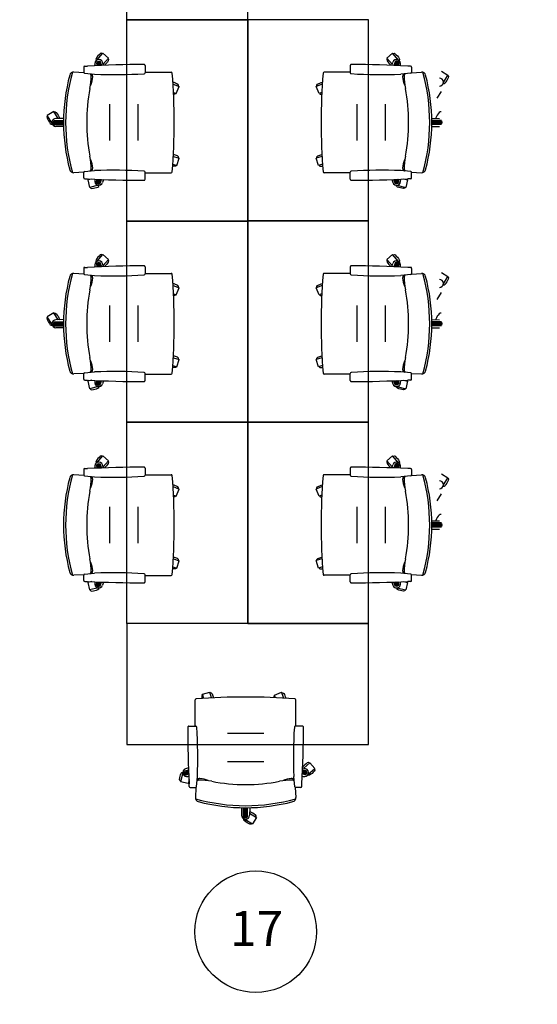
# Model space of a CAD drawing. Units: millimetres. Extents: x 2 to 174, y 4 to 40.
# Drawn here: x 78 to 81, y 14 to 19 of the extents above; entities that cross this region are included whole.
import ezdxf

# ---------------------------------------------------------------- set-up
doc = ezdxf.new("R2010")
doc.units = ezdxf.units.MM
doc.layers.add('COLUMNAS_AMF', color=1, linetype='Continuous')
doc.styles.get("Standard").update_dxf_attribs({"font": 'arial.ttf'})

# ---------------------------------------------------------------- blocks, each defined once
blk = doc.blocks.new('columnashgf')
at = {"layer": 'COLUMNAS_AMF'}
h = blk.add_hatch(color=256, dxfattribs=at)
h.dxf.hatch_style = 1
h.paths.add_polyline_path([(98.5107, -118.4074), (98.9107, -118.4074), (98.9107, -119.0074), (98.5107, -119.0074)], flags=17)
h.paths.add_polyline_path([(92.3107, -118.4074), (92.7107, -118.4074), (92.7107, -119.0074), (92.3107, -119.0074)], flags=17)
h.paths.add_polyline_path([(185.9393, -113.5074), (186.3393, -113.5074), (186.3393, -114.1074), (185.9393, -114.1074)])
h.paths.add_polyline_path([(174.9393, -113.5074), (175.3393, -113.5074), (175.3393, -114.1074), (174.9393, -114.1074)])
h.paths.add_polyline_path([(163.9393, -113.5074), (164.3393, -113.5074), (164.3393, -114.1074), (163.9393, -114.1074)])
h.paths.add_polyline_path([(152.9393, -112.9074), (153.3393, -112.9074), (153.3393, -113.5074), (152.9393, -113.5074)])
h.paths.add_polyline_path([(141.9393, -112.9074), (142.3393, -112.9074), (142.3393, -113.5074), (141.9393, -113.5074)])
h.paths.add_polyline_path([(130.9393, -112.9074), (131.3393, -112.9074), (131.3393, -113.5074), (130.9393, -113.5074)])
h.paths.add_polyline_path([(125.5146, -118.4074), (125.9146, -118.4074), (125.9146, -119.0074), (125.5146, -119.0074)])
h.paths.add_polyline_path([(186.0146, -118.4074), (186.4146, -118.4074), (186.4146, -119.0074), (186.0146, -119.0074)])
h.paths.add_polyline_path([(180.5146, -118.4074), (180.9146, -118.4074), (180.9146, -119.0074), (180.5146, -119.0074)])
h.paths.add_polyline_path([(175.0146, -118.4074), (175.4146, -118.4074), (175.4146, -119.0074), (175.0146, -119.0074)])
h.paths.add_polyline_path([(169.5146, -118.4074), (169.9146, -118.4074), (169.9146, -119.0074), (169.5146, -119.0074)])
h.paths.add_polyline_path([(164.0146, -128.4074), (164.4146, -128.4074), (164.4146, -129.0074), (164.0146, -129.0074)])
h.paths.add_polyline_path([(164.0146, -118.4074), (164.4146, -118.4074), (164.4146, -119.0074), (164.0146, -119.0074)])
h.paths.add_polyline_path([(158.5146, -128.4074), (158.9146, -128.4074), (158.9146, -129.0074), (158.5146, -129.0074)])
h.paths.add_polyline_path([(158.5146, -118.4074), (158.9146, -118.4074), (158.9146, -119.0074), (158.5146, -119.0074)])
h.paths.add_polyline_path([(153.0146, -128.4074), (153.4146, -128.4074), (153.4146, -129.0074), (153.0146, -129.0074)])
h.paths.add_polyline_path([(153.0146, -118.4074), (153.4146, -118.4074), (153.4146, -119.0074), (153.0146, -119.0074)])
h.paths.add_polyline_path([(147.5146, -128.4074), (147.9146, -128.4074), (147.9146, -129.0074), (147.5146, -129.0074)])
h.paths.add_polyline_path([(147.5146, -118.4074), (147.9146, -118.4074), (147.9146, -119.0074), (147.5146, -119.0074)])
h.paths.add_polyline_path([(142.0146, -128.4074), (142.4146, -128.4074), (142.4146, -129.0074), (142.0146, -129.0074)])
h.paths.add_polyline_path([(142.0146, -118.4074), (142.4146, -118.4074), (142.4146, -119.0074), (142.0146, -119.0074)])
h.paths.add_polyline_path([(136.5146, -128.4074), (136.9146, -128.4074), (136.9146, -129.0074), (136.5146, -129.0074)])
h.paths.add_polyline_path([(131.0146, -128.4074), (131.4146, -128.4074), (131.4146, -129.0074), (131.0146, -129.0074)])
h.paths.add_polyline_path([(119.9393, -112.9074), (120.3393, -112.9074), (120.3393, -113.5074), (119.9393, -113.5074)])
h.paths.add_polyline_path([(186.0146, -133.9074), (186.4146, -133.9074), (186.4146, -134.5074), (186.0146, -134.5074)])
h.paths.add_polyline_path([(175.0146, -133.9074), (175.4146, -133.9074), (175.4146, -134.5074), (175.0146, -134.5074)])
h.paths.add_polyline_path([(164.0146, -133.9074), (164.4146, -133.9074), (164.4146, -134.5074), (164.0146, -134.5074)])
h.paths.add_polyline_path([(153.0146, -133.9074), (153.4146, -133.9074), (153.4146, -134.5074), (153.0146, -134.5074)])
h.paths.add_polyline_path([(142.0146, -133.9074), (142.4146, -133.9074), (142.4146, -134.5074), (142.0146, -134.5074)])
h.paths.add_polyline_path([(131.0146, -133.9074), (131.4146, -133.9074), (131.4146, -134.5074), (131.0146, -134.5074)])
h.paths.add_polyline_path([(120.0146, -133.9074), (120.4146, -133.9074), (120.4146, -134.5074), (120.0146, -134.5074)])
h.paths.add_polyline_path([(125.5146, -128.4074), (125.9146, -128.4074), (125.9146, -129.0074), (125.5146, -129.0074)])
h.paths.add_polyline_path([(120.0146, -128.4074), (120.4146, -128.4074), (120.4146, -129.0074), (120.0146, -129.0074)])
h.paths.add_polyline_path([(114.5146, -128.4074), (114.9146, -128.4074), (114.9146, -129.0074), (114.5146, -129.0074)])
h.paths.add_polyline_path([(114.5146, -118.4074), (114.9146, -118.4074), (114.9146, -119.0074), (114.5146, -119.0074)])
h.paths.add_polyline_path([(109.0146, -133.9074), (109.4146, -133.9074), (109.4146, -134.5074), (109.0146, -134.5074)])
h.paths.add_polyline_path([(109.0146, -128.4074), (109.4146, -128.4074), (109.4146, -129.0074), (109.0146, -129.0074)])
h.paths.add_polyline_path([(103.5146, -128.4074), (103.9146, -128.4074), (103.9146, -129.0074), (103.5146, -129.0074)])
h.paths.add_polyline_path([(108.9393, -112.9074), (109.3393, -112.9074), (109.3393, -113.5074), (108.9393, -113.5074)])
h.paths.add_polyline_path([(98.5107, -112.9074), (98.9107, -112.9074), (98.9107, -113.5074), (98.5107, -113.5074)])
h.paths.add_polyline_path([(109.0146, -118.4074), (109.4146, -118.4074), (109.4146, -119.0074), (109.0146, -119.0074)])
h.paths.add_polyline_path([(103.5146, -118.4074), (103.9146, -118.4074), (103.9146, -119.0074), (103.5146, -119.0074)], flags=17)
h.paths.add_polyline_path([(98.5107, -133.9074), (98.9107, -133.9074), (98.9107, -134.5074), (98.5107, -134.5074)])
h.paths.add_polyline_path([(98.5107, -128.4074), (98.9107, -128.4074), (98.9107, -129.0074), (98.5107, -129.0074)])
h.paths.add_polyline_path([(48.7507, -134.4524), (48.7507, -134.4124), (48.7107, -134.4124), (48.7107, -134.4524)])
h.paths.add_polyline_path([(48.7107, -134.4524), (48.7107, -134.4124), (48.7507, -134.4124), (48.7507, -134.4524)])
h.paths.add_polyline_path([(48.3107, -134.4524), (48.3107, -134.4124), (48.2707, -134.4124), (48.2707, -134.4524)])
h.paths.add_polyline_path([(97.8107, -133.9074), (98.2107, -133.9074), (98.2107, -134.5074), (97.8107, -134.5074)])
h.paths.add_polyline_path([(86.8107, -133.9074), (87.2107, -133.9074), (87.2107, -134.5074), (86.8107, -134.5074)])
h.paths.add_polyline_path([(75.8107, -133.9074), (76.2107, -133.9074), (76.2107, -134.5074), (75.8107, -134.5074)])
h.paths.add_polyline_path([(64.8107, -133.9074), (65.2107, -133.9074), (65.2107, -134.5074), (64.8107, -134.5074)])
h.paths.add_polyline_path([(59.3107, -133.9074), (59.7107, -133.9074), (59.7107, -134.5074), (59.3107, -134.5074)])
h.paths.add_polyline_path([(53.8107, -133.9074), (54.2107, -133.9074), (54.2107, -134.5074), (53.8107, -134.5074)])
h.paths.add_polyline_path([(48.3107, -133.9074), (48.7107, -133.9074), (48.7107, -134.5074), (48.3107, -134.5074)])
h.paths.add_polyline_path([(42.8107, -133.9074), (43.2107, -133.9074), (43.2107, -134.5074), (42.8107, -134.5074)])
h.paths.add_polyline_path([(31.8107, -133.9074), (32.2107, -133.9074), (32.2107, -134.5074), (31.8107, -134.5074)])
h.paths.add_polyline_path([(97.8107, -128.4074), (98.2107, -128.4074), (98.2107, -129.0074), (97.8107, -129.0074)])
h.paths.add_polyline_path([(97.8107, -118.4074), (98.2107, -118.4074), (98.2107, -119.0074), (97.8107, -119.0074)], flags=17)
h.paths.add_polyline_path([(92.3107, -128.4074), (92.7107, -128.4074), (92.7107, -129.0074), (92.3107, -129.0074)])
h.paths.add_polyline_path([(86.8107, -128.4074), (87.2107, -128.4074), (87.2107, -129.0074), (86.8107, -129.0074)])
h.paths.add_polyline_path([(86.8107, -118.4074), (87.2107, -118.4074), (87.2107, -119.0074), (86.8107, -119.0074)], flags=17)
h.paths.add_polyline_path([(81.3107, -128.4074), (81.7107, -128.4074), (81.7107, -129.0074), (81.3107, -129.0074)])
h.paths.add_polyline_path([(81.3107, -118.4074), (81.7107, -118.4074), (81.7107, -119.0074), (81.3107, -119.0074)], flags=17)
h.paths.add_polyline_path([(75.8107, -128.4074), (76.2107, -128.4074), (76.2107, -129.0074), (75.8107, -129.0074)])
h.paths.add_polyline_path([(75.8107, -118.4074), (76.2107, -118.4074), (76.2107, -119.0074), (75.8107, -119.0074)], flags=17)
h.paths.add_polyline_path([(70.3107, -128.4074), (70.7107, -128.4074), (70.7107, -129.0074), (70.3107, -129.0074)])
h.paths.add_polyline_path([(70.3107, -118.4074), (70.7107, -118.4074), (70.7107, -119.0074), (70.3107, -119.0074)], flags=17)
h.paths.add_polyline_path([(64.8107, -128.4074), (65.2107, -128.4074), (65.2107, -129.0074), (64.8107, -129.0074)])
h.paths.add_polyline_path([(64.8107, -118.4074), (65.2107, -118.4074), (65.2107, -119.0074), (64.8107, -119.0074)], flags=17)
h.paths.add_polyline_path([(59.3107, -128.4074), (59.7107, -128.4074), (59.7107, -129.0074), (59.3107, -129.0074)])
h.paths.add_polyline_path([(59.3107, -118.4074), (59.7107, -118.4074), (59.7107, -119.0074), (59.3107, -119.0074)], flags=17)
h.paths.add_polyline_path([(53.8107, -128.4074), (54.2107, -128.4074), (54.2107, -129.0074), (53.8107, -129.0074)])
h.paths.add_polyline_path([(53.8107, -118.4074), (54.2107, -118.4074), (54.2107, -119.0074), (53.8107, -119.0074)], flags=17)
h.paths.add_polyline_path([(48.3107, -128.4074), (48.7107, -128.4074), (48.7107, -129.0074), (48.3107, -129.0074)])
h.paths.add_polyline_path([(48.3107, -118.4074), (48.7107, -118.4074), (48.7107, -119.0074), (48.3107, -119.0074)])
h.paths.add_polyline_path([(42.8107, -128.4074), (43.2107, -128.4074), (43.2107, -129.0074), (42.8107, -129.0074)])
h.paths.add_polyline_path([(42.8107, -118.4074), (43.2107, -118.4074), (43.2107, -119.0074), (42.8107, -119.0074)])
h.paths.add_polyline_path([(37.3107, -128.4074), (37.7107, -128.4074), (37.7107, -129.0074), (37.3107, -129.0074)])
h.paths.add_polyline_path([(37.3107, -118.4074), (37.7107, -118.4074), (37.7107, -119.0074), (37.3107, -119.0074)])
h.paths.add_polyline_path([(31.8107, -128.4074), (32.2107, -128.4074), (32.2107, -129.0074), (31.8107, -129.0074)])
h.paths.add_polyline_path([(26.3107, -128.4074), (26.7107, -128.4074), (26.7107, -129.0074), (26.3107, -129.0074)])
h.paths.add_polyline_path([(20.8107, -133.9074), (21.2107, -133.9074), (21.2107, -134.5074), (20.8107, -134.5074)])
h.paths.add_polyline_path([(20.8107, -128.4074), (21.2107, -128.4074), (21.2107, -129.0074), (20.8107, -129.0074)])
h.paths.add_polyline_path([(20.8107, -118.4074), (21.2107, -118.4074), (21.2107, -119.0074), (20.8107, -119.0074)])
h.paths.add_polyline_path([(97.8107, -112.9074), (98.2107, -112.9074), (98.2107, -113.5074), (97.8107, -113.5074)])
h.paths.add_polyline_path([(86.8107, -112.9074), (87.2107, -112.9074), (87.2107, -113.5074), (86.8107, -113.5074)])
h.paths.add_polyline_path([(75.8107, -112.9074), (76.2107, -112.9074), (76.2107, -113.5074), (75.8107, -113.5074)])
h.paths.add_polyline_path([(64.8107, -112.9074), (65.2107, -112.9074), (65.2107, -113.5074), (64.8107, -113.5074)])
h.paths.add_polyline_path([(53.8107, -112.9074), (54.2107, -112.9074), (54.2107, -113.5074), (53.8107, -113.5074)])
h.paths.add_polyline_path([(42.8107, -112.9074), (43.2107, -112.9074), (43.2107, -113.5074), (42.8107, -113.5074)])
h.paths.add_polyline_path([(31.8107, -112.9074), (32.2107, -112.9074), (32.2107, -113.5074), (31.8107, -113.5074)])
h.paths.add_polyline_path([(20.8107, -112.9074), (21.2107, -112.9074), (21.2107, -113.5074), (20.8107, -113.5074)])
edge = h.paths.add_edge_path()
edge.add_line((109.1606, -118.4074), (109.2646, -118.4074))
edge.add_line((48.7191, -128.8574), (48.7107, -128.8574))

msp = doc.modelspace()

# ---------------------------------------------------------------- linework, layer by layer
at = {"linetype": 'ByBlock'}
for p, q in [((78.84415, 19.17192), (78.87411, 19.2065)), ((78.90283, 19.18161), (78.87411, 19.2065)), ((78.87662, 19.15137), (78.90283, 19.18161)), ((80.28555, 19.18166), (80.31427, 19.20654)), ((80.31175, 19.15141), (80.28555, 19.18166)), ((80.34423, 19.17196), (80.31427, 19.20654)), ((78.77944, 19.1373), (78.77944, 19.11182)), ((78.78444, 19.1423), (78.79772, 19.1423)), ((78.83678, 19.14421), (78.83535, 19.14872)), ((78.84145, 19.1623), (78.84718, 19.14467)), ((78.84529, 19.16666), (78.85236, 19.14489)), ((78.84978, 19.16902), (78.85755, 19.14511)), ((78.8548, 19.16975), (78.86274, 19.14532)), ((78.86047, 19.16848), (78.86793, 19.14553)), ((78.87844, 19.14593), (78.87339, 19.16108)), ((79.08444, 19.1448), (79.08444, 19.10949)), ((80.10393, 19.14484), (80.10393, 19.10953)), ((80.30994, 19.14598), (80.31498, 19.16112)), ((80.3279, 19.16852), (80.32045, 19.14557)), ((80.33357, 19.16979), (80.32564, 19.14536)), ((80.33859, 19.16906), (80.33082, 19.14515)), ((80.34308, 19.1667), (80.33601, 19.14493)), ((80.34692, 19.16234), (80.3412, 19.14471)), ((80.3516, 19.14425), (80.35302, 19.14876)), ((80.40393, 19.14235), (80.39065, 19.14235)), ((80.40893, 19.13735), (80.40893, 19.11186)), ((78.78032, 19.10899), (78.73029, 19.112)), ((78.78393, 19.10684), (78.83374, 19.10171)), ((79.08444, 19.1123), (79.21482, 19.1123)), ((80.10393, 19.11235), (79.97355, 19.11235)), ((80.40445, 19.10688), (80.35463, 19.10176)), ((80.40806, 19.10903), (80.45808, 19.11204)), ((80.55702, 19.11669), (80.58956, 19.09706)), ((80.56593, 19.05788), (80.58956, 19.09706)), ((79.22363, 19.05294), (79.25351, 19.04031)), ((79.23872, 19.00531), (79.25351, 19.04031)), ((79.96475, 19.05298), (79.93487, 19.04035)), ((79.94966, 19.00535), (79.93487, 19.04035)), ((79.22592, 19.01072), (79.23872, 19.00531)), ((79.96246, 19.01076), (79.94966, 19.00535)), ((80.53636, 18.98242), (80.55702, 19.01669)), ((78.90944, 18.7723), (78.90944, 18.9523)), ((79.04944, 18.7723), (79.04944, 18.9523)), ((80.13893, 18.77235), (80.13893, 18.95235)), ((80.27893, 18.77235), (80.27893, 18.95235)), ((78.63135, 18.91665), (78.59881, 18.89702)), ((78.62244, 18.85784), (78.59881, 18.89702)), ((78.65202, 18.88238), (78.63135, 18.91665)), ((78.67966, 18.88259), (78.64179, 18.8823)), ((80.50871, 18.88263), (80.54658, 18.88235)), ((78.62694, 18.8623), (78.67944, 18.8623)), ((78.6278, 18.8673), (78.67945, 18.8673)), ((78.6278, 18.8573), (78.67945, 18.8573)), ((78.63076, 18.8723), (78.67949, 18.8723)), ((78.63076, 18.8523), (78.67949, 18.8523)), ((78.67966, 18.84202), (78.64179, 18.84231)), ((80.50871, 18.84206), (80.54658, 18.84235)), ((80.55762, 18.87235), (80.50888, 18.87235)), ((80.55762, 18.85235), (80.50888, 18.85235)), ((80.56058, 18.86735), (80.50892, 18.86735)), ((80.56058, 18.85735), (80.50892, 18.85735)), ((80.56143, 18.86235), (80.50893, 18.86235)), ((79.22489, 18.69355), (79.25346, 18.68518)), ((79.24278, 18.64871), (79.25346, 18.68518)), ((79.96349, 18.69359), (79.93492, 18.68522)), ((79.9456, 18.64875), (79.93492, 18.68522)), ((79.22254, 18.65464), (79.24278, 18.64871)), ((79.96583, 18.65468), (79.9456, 18.64875)), ((78.78032, 18.61562), (78.73029, 18.61261)), ((78.77944, 18.5873), (78.77944, 18.61279)), ((78.78393, 18.61777), (78.83374, 18.62289)), ((79.08444, 18.57981), (79.08444, 18.61512)), ((79.08444, 18.6123), (79.21482, 18.6123)), ((80.10393, 18.61235), (79.97355, 18.61235)), ((80.10393, 18.57985), (80.10393, 18.61516)), ((80.40445, 18.61781), (80.35463, 18.62294)), ((80.40806, 18.61566), (80.45808, 18.61265)), ((80.40893, 18.58735), (80.40893, 18.61283)), ((78.78444, 18.5823), (78.79772, 18.5823)), ((78.81939, 18.58121), (78.79946, 18.57658)), ((78.79946, 18.57658), (78.80807, 18.53957)), ((78.85264, 18.54993), (78.80807, 18.53957)), ((78.83678, 18.5804), (78.83535, 18.57589)), ((78.84145, 18.56231), (78.84718, 18.57994)), ((78.84529, 18.55795), (78.85236, 18.57972)), ((78.84978, 18.55559), (78.85755, 18.5795)), ((78.8548, 18.55486), (78.86274, 18.57929)), ((78.86047, 18.55613), (78.86793, 18.57908)), ((78.87844, 18.57868), (78.87339, 18.56353)), ((80.30994, 18.57872), (80.31498, 18.56357)), ((80.3279, 18.55617), (80.32045, 18.57912)), ((80.33357, 18.5549), (80.32564, 18.57933)), ((80.33859, 18.55563), (80.33082, 18.57954)), ((80.33574, 18.54998), (80.3803, 18.53961)), ((80.34308, 18.55799), (80.33601, 18.57976)), ((80.34692, 18.56235), (80.3412, 18.57998)), ((80.3516, 18.58044), (80.35302, 18.57593)), ((80.36899, 18.58125), (80.38891, 18.57662)), ((80.38891, 18.57662), (80.3803, 18.53961)), ((80.40393, 18.58235), (80.39065, 18.58235)), ((78.84415, 18.17192), (78.87411, 18.2065)), ((78.90283, 18.18161), (78.87411, 18.2065)), ((80.28555, 18.18166), (80.31427, 18.20654)), ((80.34423, 18.17196), (80.31427, 18.20654)), ((78.83678, 18.14421), (78.83535, 18.14872)), ((78.84145, 18.1623), (78.84718, 18.14467)), ((78.84529, 18.16666), (78.85236, 18.14489)), ((78.84978, 18.16902), (78.85755, 18.14511)), ((78.8548, 18.16975), (78.86274, 18.14532)), ((78.86047, 18.16848), (78.86793, 18.14553)), ((78.87844, 18.14593), (78.87339, 18.16108)), ((78.87662, 18.15137), (78.90283, 18.18161)), ((80.31175, 18.15141), (80.28555, 18.18166)), ((80.30994, 18.14598), (80.31498, 18.16112)), ((80.3279, 18.16852), (80.32045, 18.14557)), ((80.33357, 18.16979), (80.32564, 18.14536)), ((80.33859, 18.16906), (80.33082, 18.14515)), ((80.34308, 18.1667), (80.33601, 18.14493)), ((80.34692, 18.16234), (80.3412, 18.14471)), ((80.3516, 18.14425), (80.35302, 18.14876)), ((78.78032, 18.10899), (78.73029, 18.112)), ((78.77944, 18.1373), (78.77944, 18.11182)), ((78.78393, 18.10684), (78.83374, 18.10171)), ((78.78444, 18.1423), (78.79772, 18.1423)), ((79.08444, 18.1448), (79.08444, 18.10949)), ((79.08444, 18.1123), (79.21482, 18.1123)), ((80.10393, 18.11235), (79.97355, 18.11235)), ((80.10393, 18.14484), (80.10393, 18.10953)), ((80.40445, 18.10688), (80.35463, 18.10176)), ((80.40393, 18.14235), (80.39065, 18.14235)), ((80.40806, 18.10903), (80.45808, 18.11204)), ((80.40893, 18.13735), (80.40893, 18.11186)), ((80.55702, 18.11669), (80.58956, 18.09706)), ((79.22363, 18.05294), (79.25351, 18.04031)), ((79.96475, 18.05298), (79.93487, 18.04035)), ((80.56593, 18.05788), (80.58956, 18.09706)), ((79.22592, 18.01072), (79.23872, 18.00531)), ((79.23872, 18.00531), (79.25351, 18.04031)), ((79.94966, 18.00535), (79.93487, 18.04035)), ((79.96246, 18.01076), (79.94966, 18.00535)), ((80.53636, 17.98242), (80.55702, 18.01669)), ((78.90944, 17.7723), (78.90944, 17.9523)), ((79.04944, 17.7723), (79.04944, 17.9523)), ((80.13893, 17.77235), (80.13893, 17.95235)), ((80.27893, 17.77235), (80.27893, 17.95235)), ((78.63135, 17.91665), (78.59881, 17.89702)), ((78.65202, 17.88238), (78.63135, 17.91665)), ((78.62244, 17.85784), (78.59881, 17.89702)), ((78.62694, 17.8623), (78.67944, 17.8623)), ((78.6278, 17.8673), (78.67945, 17.8673)), ((78.6278, 17.8573), (78.67945, 17.8573)), ((78.63076, 17.8723), (78.67949, 17.8723)), ((78.67966, 17.88259), (78.64179, 17.8823)), ((80.50871, 17.88263), (80.54658, 17.88235)), ((80.55762, 17.87235), (80.50888, 17.87235)), ((80.56058, 17.86735), (80.50892, 17.86735)), ((80.56058, 17.85735), (80.50892, 17.85735)), ((80.56143, 17.86235), (80.50893, 17.86235)), ((78.63076, 17.8523), (78.67949, 17.8523)), ((78.67966, 17.84202), (78.64179, 17.84231)), ((80.50871, 17.84206), (80.54658, 17.84235)), ((80.55762, 17.85235), (80.50888, 17.85235)), ((79.22489, 17.69355), (79.25346, 17.68518)), ((79.24278, 17.64871), (79.25346, 17.68518)), ((79.96349, 17.69359), (79.93492, 17.68522)), ((79.9456, 17.64875), (79.93492, 17.68522)), ((78.78032, 17.61562), (78.73029, 17.61261)), ((78.77944, 17.5873), (78.77944, 17.61279)), ((78.78393, 17.61777), (78.83374, 17.62289)), ((79.08444, 17.57981), (79.08444, 17.61512)), ((79.08444, 17.6123), (79.21482, 17.6123)), ((79.22254, 17.65464), (79.24278, 17.64871)), ((79.96583, 17.65468), (79.9456, 17.64875)), ((80.10393, 17.61235), (79.97355, 17.61235)), ((80.10393, 17.57985), (80.10393, 17.61516)), ((80.40445, 17.61781), (80.35463, 17.62294)), ((80.40806, 17.61566), (80.45808, 17.61265)), ((80.40893, 17.58735), (80.40893, 17.61283)), ((78.78444, 17.5823), (78.79772, 17.5823)), ((78.81939, 17.58121), (78.79946, 17.57658)), ((78.79946, 17.57658), (78.80807, 17.53957)), ((78.83678, 17.5804), (78.83535, 17.57589)), ((78.84145, 17.56231), (78.84718, 17.57994)), ((78.84529, 17.55795), (78.85236, 17.57972)), ((78.84978, 17.55559), (78.85755, 17.5795)), ((78.8548, 17.55486), (78.86274, 17.57929)), ((78.86047, 17.55613), (78.86793, 17.57908)), ((78.87844, 17.57868), (78.87339, 17.56353)), ((80.30994, 17.57872), (80.31498, 17.56357)), ((80.3279, 17.55617), (80.32045, 17.57912)), ((80.33357, 17.5549), (80.32564, 17.57933)), ((80.33859, 17.55563), (80.33082, 17.57954)), ((80.34308, 17.55799), (80.33601, 17.57976)), ((80.34692, 17.56235), (80.3412, 17.57998)), ((80.3516, 17.58044), (80.35302, 17.57593)), ((80.36899, 17.58125), (80.38891, 17.57662)), ((80.38891, 17.57662), (80.3803, 17.53961)), ((80.40393, 17.58235), (80.39065, 17.58235)), ((78.85264, 17.54993), (78.80807, 17.53957)), ((80.33574, 17.54998), (80.3803, 17.53961)), ((78.84415, 17.17192), (78.87411, 17.2065)), ((78.84978, 17.16902), (78.85755, 17.14511)), ((78.8548, 17.16975), (78.86274, 17.14532)), ((78.90283, 17.18161), (78.87411, 17.2065)), ((78.87662, 17.15137), (78.90283, 17.18161)), ((80.28555, 17.18166), (80.31427, 17.20654)), ((80.31175, 17.15141), (80.28555, 17.18166)), ((80.34423, 17.17196), (80.31427, 17.20654)), ((80.33357, 17.16979), (80.32564, 17.14536)), ((80.33859, 17.16906), (80.33082, 17.14515)), ((78.77944, 17.1373), (78.77944, 17.11182)), ((78.78444, 17.1423), (78.79772, 17.1423)), ((78.83678, 17.14421), (78.83535, 17.14872)), ((78.84145, 17.1623), (78.84718, 17.14467)), ((78.84529, 17.16666), (78.85236, 17.14489)), ((78.86047, 17.16848), (78.86793, 17.14553)), ((78.87844, 17.14593), (78.87339, 17.16108)), ((79.08444, 17.1448), (79.08444, 17.10949)), ((80.10393, 17.14484), (80.10393, 17.10953)), ((80.30994, 17.14598), (80.31498, 17.16112)), ((80.3279, 17.16852), (80.32045, 17.14557)), ((80.34308, 17.1667), (80.33601, 17.14493)), ((80.34692, 17.16234), (80.3412, 17.14471)), ((80.3516, 17.14425), (80.35302, 17.14876)), ((80.40393, 17.14235), (80.39065, 17.14235)), ((80.40893, 17.13735), (80.40893, 17.11186)), ((78.78032, 17.10899), (78.73029, 17.112)), ((78.78393, 17.10684), (78.83374, 17.10171)), ((79.08444, 17.1123), (79.21482, 17.1123)), ((80.10393, 17.11235), (79.97355, 17.11235)), ((80.40445, 17.10688), (80.35463, 17.10176)), ((80.40806, 17.10903), (80.45808, 17.11204)), ((80.55702, 17.11669), (80.58956, 17.09706)), ((80.56593, 17.05788), (80.58956, 17.09706)), ((79.22363, 17.05294), (79.25351, 17.04031)), ((79.23872, 17.00531), (79.25351, 17.04031)), ((79.96475, 17.05298), (79.93487, 17.04035)), ((79.94966, 17.00535), (79.93487, 17.04035)), ((79.22592, 17.01072), (79.23872, 17.00531)), ((79.96246, 17.01076), (79.94966, 17.00535)), ((80.53636, 16.98242), (80.55702, 17.01669)), ((78.90944, 16.7723), (78.90944, 16.9523)), ((79.04944, 16.7723), (79.04944, 16.9523)), ((80.13893, 16.77235), (80.13893, 16.95235)), ((80.27893, 16.77235), (80.27893, 16.95235)), ((80.50871, 16.88263), (80.54658, 16.88235)), ((80.50871, 16.84206), (80.54658, 16.84235)), ((80.55762, 16.87235), (80.50888, 16.87235)), ((80.55762, 16.85235), (80.50888, 16.85235)), ((80.56058, 16.86735), (80.50892, 16.86735)), ((80.56058, 16.85735), (80.50892, 16.85735)), ((80.56143, 16.86235), (80.50893, 16.86235)), ((79.22489, 16.69355), (79.25346, 16.68518)), ((79.24278, 16.64871), (79.25346, 16.68518)), ((79.96349, 16.69359), (79.93492, 16.68522)), ((79.9456, 16.64875), (79.93492, 16.68522)), ((79.22254, 16.65464), (79.24278, 16.64871)), ((79.96583, 16.65468), (79.9456, 16.64875)), ((78.78032, 16.61562), (78.73029, 16.61261)), ((78.77944, 16.5873), (78.77944, 16.61279)), ((78.78393, 16.61777), (78.83374, 16.62289)), ((78.78444, 16.5823), (78.79772, 16.5823)), ((79.08444, 16.57981), (79.08444, 16.61512)), ((79.08444, 16.6123), (79.21482, 16.6123)), ((80.10393, 16.61235), (79.97355, 16.61235)), ((80.10393, 16.57985), (80.10393, 16.61516)), ((80.40445, 16.61781), (80.35463, 16.62294)), ((80.40393, 16.58235), (80.39065, 16.58235)), ((80.40806, 16.61566), (80.45808, 16.61265)), ((80.40893, 16.58735), (80.40893, 16.61283)), ((78.81939, 16.58121), (78.79946, 16.57658)), ((78.79946, 16.57658), (78.80807, 16.53957)), ((78.85264, 16.54993), (78.80807, 16.53957)), ((78.83678, 16.5804), (78.83535, 16.57589)), ((78.84145, 16.56231), (78.84718, 16.57994)), ((78.84529, 16.55795), (78.85236, 16.57972)), ((78.84978, 16.55559), (78.85755, 16.5795)), ((78.8548, 16.55486), (78.86274, 16.57929)), ((78.86047, 16.55613), (78.86793, 16.57908)), ((78.87844, 16.57868), (78.87339, 16.56353)), ((80.30994, 16.57872), (80.31498, 16.56357)), ((80.3279, 16.55617), (80.32045, 16.57912)), ((80.33357, 16.5549), (80.32564, 16.57933)), ((80.33859, 16.55563), (80.33082, 16.57954)), ((80.33574, 16.54998), (80.3803, 16.53961)), ((80.34308, 16.55799), (80.33601, 16.57976)), ((80.34692, 16.56235), (80.3412, 16.57998)), ((80.3516, 16.58044), (80.35302, 16.57593)), ((80.36899, 16.58125), (80.38891, 16.57662)), ((80.38891, 16.57662), (80.3803, 16.53961)), ((79.37029, 16.0212), (79.40675, 16.03188)), ((79.37621, 16.00097), (79.37029, 16.0212)), ((79.41512, 16.00331), (79.40675, 16.03188)), ((79.72688, 16.01714), (79.76189, 16.03193)), ((79.73229, 16.00434), (79.72688, 16.01714)), ((79.77451, 16.00205), (79.76189, 16.03193)), ((79.33388, 15.86287), (79.33388, 15.99325)), ((79.83388, 15.86287), (79.83388, 15.99325)), ((79.30138, 15.86287), (79.33669, 15.86287)), ((79.86638, 15.86287), (79.83106, 15.86287)), ((79.49388, 15.82787), (79.67388, 15.82787)), ((79.30025, 15.65686), (79.28511, 15.65182)), ((79.49388, 15.68787), (79.67388, 15.68787)), ((79.86751, 15.65686), (79.88265, 15.65182)), ((79.87295, 15.65505), (79.90319, 15.68125)), ((79.89349, 15.62257), (79.92807, 15.65253)), ((79.90319, 15.68125), (79.92807, 15.65253)), ((79.27151, 15.63107), (79.26114, 15.5865)), ((79.27643, 15.63323), (79.30086, 15.64116)), ((79.27716, 15.62821), (79.30107, 15.63598)), ((79.27771, 15.6389), (79.30065, 15.64635)), ((79.27952, 15.62372), (79.30129, 15.63079)), ((79.28389, 15.61988), (79.30151, 15.6256)), ((79.30197, 15.6152), (79.29747, 15.61378)), ((79.33934, 15.56235), (79.34447, 15.61217)), ((79.82842, 15.56235), (79.82329, 15.61217)), ((79.86578, 15.6152), (79.87029, 15.61378)), ((79.88387, 15.61988), (79.86624, 15.6256)), ((79.88823, 15.62372), (79.86647, 15.63079)), ((79.89059, 15.62821), (79.86668, 15.63598)), ((79.89132, 15.63323), (79.8669, 15.64116)), ((79.89005, 15.6389), (79.8671, 15.64635)), ((79.29815, 15.57789), (79.26114, 15.5865)), ((79.30279, 15.59781), (79.29815, 15.57789)), ((79.30388, 15.56287), (79.30388, 15.57615)), ((79.30888, 15.55787), (79.33437, 15.55787)), ((79.33719, 15.55874), (79.33419, 15.50872)), ((79.83056, 15.55874), (79.83357, 15.50872)), ((79.85888, 15.55787), (79.83339, 15.55787)), ((79.86388, 15.56287), (79.86388, 15.57615)), ((79.5636, 15.45809), (79.56388, 15.42022)), ((79.57388, 15.40919), (79.57388, 15.45792)), ((79.57888, 15.40622), (79.57888, 15.45788)), ((79.58388, 15.40537), (79.58388, 15.45787)), ((79.58888, 15.40622), (79.58888, 15.45788)), ((79.59388, 15.40919), (79.59388, 15.45792)), ((79.60416, 15.45809), (79.60388, 15.42022)), ((79.60395, 15.43045), (79.63822, 15.40978)), ((79.63822, 15.40978), (79.61859, 15.37724)), ((79.57941, 15.40087), (79.61859, 15.37724))]:
    msp.add_line(p, q, dxfattribs=at)
for points in [[(79.59417, 20.37264), (79.59417, 19.37264), (78.99417, 19.37264), (78.99417, 20.37264)], [(79.59417, 19.3726), (79.59417, 18.3726), (78.99417, 18.3726), (78.99417, 19.3726)], [(79.5942, 19.37264), (79.5942, 18.37264), (80.1942, 18.37264), (80.1942, 19.37264)], [(79.59417, 18.3726), (79.59417, 17.3726), (78.99417, 17.3726), (78.99417, 18.3726)], [(79.5942, 18.37264), (79.5942, 17.37264), (80.1942, 17.37264), (80.1942, 18.37264)], [(79.59417, 17.3726), (79.59417, 16.3726), (78.99417, 16.3726), (78.99417, 17.3726)], [(79.5942, 17.37264), (79.5942, 16.37264), (80.1942, 16.37264), (80.1942, 17.37264)], [(80.1942, 16.3726), (78.99417, 16.3726), (78.99417, 15.7726), (80.1942, 15.7726)]]:
    msp.add_lwpolyline(points, close=True, dxfattribs=at)
for points in [[(78.87265, 19.20482, 0.3102935), (78.86138, 19.2037, 0.0782525), (78.84101, 19.18019, 0.286366), (78.84101, 19.1696, 0.3102935)], [(78.90137, 19.17994, -0.3102935), (78.90187, 19.16862, -0.0744662), (78.88264, 19.14609, -0.0684206)], [(80.287, 19.17998, 0.3102935), (80.2865, 19.16867, 0.0744662), (80.30573, 19.14613, 0.0684206)], [(80.31572, 19.20486, -0.3102935), (80.32699, 19.20374, -0.0782525), (80.34736, 19.18023, -0.286366), (80.34736, 19.16964, -0.3102935)], [(80.58841, 19.09516, -0.3102935), (80.59083, 19.0841, -0.0782525), (80.57476, 19.05746, -0.286366), (80.56469, 19.05419, -0.3102935)], [(79.25146, 19.04118, 0.3102935), (79.24691, 19.05155, 0.0657824), (79.22304, 19.06234, 0.3102935)], [(79.93691, 19.04122, -0.3102935), (79.94146, 19.05159, -0.0657824), (79.96533, 19.06238, -0.3102935)], [(79.23667, 19.00617, -0.303358), (79.22631, 19.00215, -0.0782525)], [(79.9517, 19.00622, 0.303358), (79.96206, 19.00219, 0.0782525)], [(78.59996, 18.89512, 0.3102935), (78.59754, 18.88406, 0.0782525), (78.61361, 18.85742, 0.286366), (78.62368, 18.85415, 0.3102935)], [(78.6325, 18.91474, -0.3102935), (78.64341, 18.91172, -0.0782525), (78.65948, 18.88508, -0.0684206), (78.66015, 18.88244, -0.3102935)], [(80.55587, 18.91478, 0.3102935), (80.54496, 18.91176, 0.0782525), (80.52889, 18.88512, 0.0684206), (80.52822, 18.88248, 0.3102935)], [(79.25132, 18.6858, 0.3102935), (79.24562, 18.69558, 0.053753), (79.22536, 18.70261, 0.3102935)], [(79.93705, 18.68585, -0.3102935), (79.94275, 18.69563, -0.053753), (79.96301, 18.70265, -0.3102935)], [(79.24064, 18.64934, -0.3102935), (79.23056, 18.64418, -0.0219115), (79.22193, 18.64568, -0.3102935)], [(79.94773, 18.64938, 0.3102935), (79.95781, 18.64422, 0.0219115), (79.96644, 18.64572, 0.3102935)], [(78.80163, 18.57708, -0.129743), (78.80284, 18.58204, -0.0782525)], [(78.81024, 18.54007, 0.3102935), (78.82001, 18.53435, 0.0782525), (78.85031, 18.5414, 0.286366), (78.85653, 18.54997, 0.3102935)], [(80.37814, 18.54011, -0.3102935), (80.36836, 18.53439, -0.0782525), (80.33806, 18.54144, -0.286366), (80.33184, 18.55001, -0.3102935)], [(80.38675, 18.57712, 0.129743), (80.38553, 18.58208, 0.0782525)], [(78.87265, 18.20482, 0.3102935), (78.86138, 18.2037, 0.0782525), (78.84101, 18.18019, 0.286366), (78.84101, 18.1696, 0.3102935)], [(80.31572, 18.20486, -0.3102935), (80.32699, 18.20374, -0.0782525), (80.34736, 18.18023, -0.286366), (80.34736, 18.16964, -0.3102935)], [(78.90137, 18.17994, -0.3102935), (78.90187, 18.16862, -0.0744662), (78.88264, 18.14609, -0.0684206)], [(80.287, 18.17998, 0.3102935), (80.2865, 18.16867, 0.0744662), (80.30573, 18.14613, 0.0684206)], [(79.25146, 18.04118, 0.3102935), (79.24691, 18.05155, 0.0657824), (79.22304, 18.06234, 0.3102935)], [(79.93691, 18.04122, -0.3102935), (79.94146, 18.05159, -0.0657824), (79.96533, 18.06238, -0.3102935)], [(80.58841, 18.09516, -0.3102935), (80.59083, 18.0841, -0.0782525), (80.57476, 18.05746, -0.286366), (80.56469, 18.05419, -0.3102935)], [(79.23667, 18.00617, -0.303358), (79.22631, 18.00215, -0.0782525)], [(79.9517, 18.00622, 0.303358), (79.96206, 18.00219, 0.0782525)], [(78.6325, 17.91474, -0.3102935), (78.64341, 17.91172, -0.0782525), (78.65948, 17.88508, -0.0684206), (78.66015, 17.88244, -0.3102935)], [(80.55587, 17.91478, 0.3102935), (80.54496, 17.91176, 0.0782525), (80.52889, 17.88512, 0.0684206), (80.52822, 17.88248, 0.3102935)], [(78.59996, 17.89512, 0.3102935), (78.59754, 17.88406, 0.0782525), (78.61361, 17.85742, 0.286366), (78.62368, 17.85415, 0.3102935)], [(79.25132, 17.6858, 0.3102935), (79.24562, 17.69558, 0.053753), (79.22536, 17.70261, 0.3102935)], [(79.93705, 17.68585, -0.3102935), (79.94275, 17.69563, -0.053753), (79.96301, 17.70265, -0.3102935)], [(79.24064, 17.64934, -0.3102935), (79.23056, 17.64418, -0.0219115), (79.22193, 17.64568, -0.3102935)], [(79.94773, 17.64938, 0.3102935), (79.95781, 17.64422, 0.0219115), (79.96644, 17.64572, 0.3102935)], [(78.80163, 17.57708, -0.129743), (78.80284, 17.58204, -0.0782525)], [(80.38675, 17.57712, 0.129743), (80.38553, 17.58208, 0.0782525)], [(78.81024, 17.54007, 0.3102935), (78.82001, 17.53435, 0.0782525), (78.85031, 17.5414, 0.286366), (78.85653, 17.54997, 0.3102935)], [(80.37814, 17.54011, -0.3102935), (80.36836, 17.53439, -0.0782525), (80.33806, 17.54144, -0.286366), (80.33184, 17.55001, -0.3102935)], [(78.87265, 17.20482, 0.3102935), (78.86138, 17.2037, 0.0782525), (78.84101, 17.18019, 0.286366), (78.84101, 17.1696, 0.3102935)], [(78.90137, 17.17994, -0.3102935), (78.90187, 17.16862, -0.0744662), (78.88264, 17.14609, -0.0684206)], [(80.287, 17.17998, 0.3102935), (80.2865, 17.16867, 0.0744662), (80.30573, 17.14613, 0.0684206)], [(80.31572, 17.20486, -0.3102935), (80.32699, 17.20374, -0.0782525), (80.34736, 17.18023, -0.286366), (80.34736, 17.16964, -0.3102935)], [(80.58841, 17.09516, -0.3102935), (80.59083, 17.0841, -0.0782525), (80.57476, 17.05746, -0.286366), (80.56469, 17.05419, -0.3102935)], [(79.25146, 17.04118, 0.3102935), (79.24691, 17.05155, 0.0657824), (79.22304, 17.06234, 0.3102935)], [(79.93691, 17.04122, -0.3102935), (79.94146, 17.05159, -0.0657824), (79.96533, 17.06238, -0.3102935)], [(79.23667, 17.00617, -0.303358), (79.22631, 17.00215, -0.0782525)], [(79.9517, 17.00622, 0.303358), (79.96206, 17.00219, 0.0782525)], [(80.55587, 16.91478, 0.3102935), (80.54496, 16.91176, 0.0782525), (80.52889, 16.88512, 0.0684206), (80.52822, 16.88248, 0.3102935)], [(79.25132, 16.6858, 0.3102935), (79.24562, 16.69558, 0.053753), (79.22536, 16.70261, 0.3102935)], [(79.93705, 16.68585, -0.3102935), (79.94275, 16.69563, -0.053753), (79.96301, 16.70265, -0.3102935)], [(79.24064, 16.64934, -0.3102935), (79.23056, 16.64418, -0.0219115), (79.22193, 16.64568, -0.3102935)], [(79.94773, 16.64938, 0.3102935), (79.95781, 16.64422, 0.0219115), (79.96644, 16.64572, 0.3102935)], [(78.80163, 16.57708, -0.129743), (78.80284, 16.58204, -0.0782525)], [(80.38675, 16.57712, 0.129743), (80.38553, 16.58208, 0.0782525)], [(78.81024, 16.54007, 0.3102935), (78.82001, 16.53435, 0.0782525), (78.85031, 16.5414, 0.286366), (78.85653, 16.54997, 0.3102935)], [(80.37814, 16.54011, -0.3102935), (80.36836, 16.53439, -0.0782525), (80.33806, 16.54144, -0.286366), (80.33184, 16.55001, -0.3102935)], [(79.37091, 16.01907, 0.3102935), (79.36575, 16.00899, 0.0219115), (79.36726, 16.00036, 0.3102935)], [(79.40738, 16.02975, -0.3102935), (79.41716, 16.02405, -0.053753), (79.42418, 16.00379, -0.3102935)], [(79.72775, 16.0151, 0.303358), (79.72372, 16.00474, 0.0782525)], [(79.76275, 16.02989, -0.3102935), (79.77312, 16.02534, -0.0657824), (79.78391, 16.00147, -0.3102935)], [(79.90151, 15.6798, 0.3102935), (79.8902, 15.6803, 0.0744662), (79.86766, 15.66107, 0.0684206)], [(79.26164, 15.58866, -0.3102935), (79.25593, 15.59844, -0.0782525), (79.26298, 15.62874, -0.286366), (79.27154, 15.63496, -0.3102935)], [(79.92639, 15.65108, -0.3102935), (79.92527, 15.63981, -0.0782525), (79.90176, 15.61944, -0.286366), (79.89117, 15.61944, -0.3102935)], [(79.29866, 15.58005, 0.129743), (79.30361, 15.58127, 0.0782525)], [(79.63632, 15.41093, 0.3102935), (79.63329, 15.42184, 0.0782525), (79.60665, 15.43791, 0.0684206), (79.60402, 15.43858, 0.3102935)], [(79.61669, 15.37839, -0.3102935), (79.60563, 15.37597, -0.0782525), (79.57899, 15.39204, -0.286366), (79.57572, 15.40211, -0.3102935)]]:
    msp.add_lwpolyline(points, format="xyb", dxfattribs=at)
msp.add_circle((79.63403, 14.84189), 0.30206)
for centre, radius, start, end in [((78.85442, 19.15475), 0.02, 18.42825, 197.57175), ((80.33396, 19.1548), 0.02, 342.42825, 161.57175), ((78.78444, 19.1373), 0.005, 90, 180), ((79.08444, 13.66565), 5.48416, 90.05229, 92.99684), ((79.07944, 19.1448), 0.005, 0, 90.05229), ((80.10893, 19.14484), 0.005, 89.94771, 180), ((80.10393, 13.66569), 5.48416, 87.00316, 89.94771), ((80.40393, 19.13735), 0.005, 0, 90), ((79.5998, 18.8623), 0.92036, 165.1995, 194.8005), ((79.5998, 18.8623), 0.91036, 164.12178, 195.87822), ((78.72924, 19.09202), 0.02, 86.98721, 165.21795), ((78.78444, 19.11182), 0.005, 180, 264.12259), ((78.51636, 19.08824), 0.3, 348.9158, 1.41398), ((78.80283, 19.09437), 0.01351, 5.40241, 44.96075), ((78.73461, 19.08975), 0.08983, 332.44534, 359.70383), ((78.80547, 19.08847), 0.01897, 1.11046, 52.00091), ((78.93026, 21.44278), 2.34305, 267.63922, 273.65836), ((79.07944, 19.10949), 0.005, 273.65836, 0), ((79.21482, 19.1073), 0.005, 4.4966, 90), ((76.09944, 18.8623), 3.13, 355.5034, 4.4966), ((83.08893, 18.86235), 3.13, 175.5034, 184.4966), ((79.97355, 19.10735), 0.005, 90, 175.5034), ((80.10893, 19.10953), 0.005, 180, 266.34164), ((80.25812, 21.44282), 2.34305, 266.34164, 272.36078), ((80.38291, 19.08852), 0.01897, 127.99909, 178.88954), ((80.45376, 19.0898), 0.08983, 180.29617, 207.55466), ((80.67201, 19.08828), 0.3, 178.58602, 191.0842), ((80.38555, 19.09441), 0.01351, 135.03925, 174.59759), ((80.40393, 19.11186), 0.005, 275.87741, 0), ((80.45914, 19.09207), 0.02, 14.78205, 93.01279), ((79.58858, 18.86235), 0.91036, 344.12178, 15.87822), ((79.58858, 18.86235), 0.92036, 345.1995, 14.8005), ((80.54643, 19.06235), 0.02, 270.42825, 89.57175), ((79.66964, 18.8623), 0.8752, 168.9158, 191.0842), ((79.51873, 18.86235), 0.8752, 348.9158, 11.0842), ((78.64194, 18.8623), 0.02, 90.42825, 269.57175), ((78.51636, 18.63637), 0.3, 358.58602, 11.0842), ((80.67201, 18.63641), 0.3, 168.9158, 181.41398), ((78.73461, 18.63485), 0.08983, 0.29617, 27.55466), ((80.45376, 18.6349), 0.08983, 152.44534, 179.70383), ((78.72924, 18.63258), 0.02, 194.78205, 273.01279), ((78.78444, 18.61279), 0.005, 95.87741, 180), ((78.78444, 18.5873), 0.005, 180, 270), ((78.80283, 18.63024), 0.01351, 315.03925, 354.59759), ((78.80547, 18.63613), 0.01897, 307.99909, 358.88954), ((78.93026, 16.28183), 2.34305, 86.34164, 92.36078), ((79.07944, 18.61512), 0.005, 0, 86.34164), ((79.21482, 18.6173), 0.005, 270, 355.5034), ((79.97355, 18.61735), 0.005, 184.4966, 270), ((80.10893, 18.61516), 0.005, 93.65836, 180), ((80.25812, 16.28188), 2.34305, 87.63922, 93.65836), ((80.38291, 18.63618), 0.01897, 181.11046, 232.00091), ((80.38555, 18.63028), 0.01351, 185.40241, 224.96075), ((80.40393, 18.58735), 0.005, 270, 0), ((80.40393, 18.61283), 0.005, 0, 84.12259), ((80.45914, 18.63263), 0.02, 266.98721, 345.21795), ((79.08444, 24.05896), 5.48416, 267.00316, 269.94771), ((78.85442, 18.56985), 0.02, 162.42825, 341.57175), ((79.07944, 18.57981), 0.005, 269.94771, 0), ((80.10893, 18.57985), 0.005, 180, 270.05229), ((80.10393, 24.059), 5.48416, 270.05229, 272.99684), ((80.33396, 18.5699), 0.02, 198.42825, 17.57175), ((79.08444, 12.66565), 5.48416, 90.05229, 92.99684), ((78.85442, 18.15475), 0.02, 18.42825, 197.57175), ((79.07944, 18.1448), 0.005, 0, 90.05229), ((80.10893, 18.14484), 0.005, 89.94771, 180), ((80.10393, 12.66569), 5.48416, 87.00316, 89.94771), ((80.33396, 18.1548), 0.02, 342.42825, 161.57175), ((79.5998, 17.8623), 0.91036, 164.12178, 195.87822), ((78.72924, 18.09202), 0.02, 86.98721, 165.21795), ((78.78444, 18.1373), 0.005, 90, 180), ((78.78444, 18.11182), 0.005, 180, 264.12259), ((78.80283, 18.09437), 0.01351, 5.40241, 44.96075), ((78.80547, 18.08847), 0.01897, 1.11046, 52.00091), ((78.93026, 20.44278), 2.34305, 267.63922, 273.65836), ((79.07944, 18.10949), 0.005, 273.65836, 0), ((79.21482, 18.1073), 0.005, 4.4966, 90), ((76.09944, 17.8623), 3.13, 355.5034, 4.4966), ((83.08893, 17.86235), 3.13, 175.5034, 184.4966), ((79.97355, 18.10735), 0.005, 90, 175.5034), ((80.10893, 18.10953), 0.005, 180, 266.34164), ((80.25812, 20.44282), 2.34305, 266.34164, 272.36078), ((80.38291, 18.08852), 0.01897, 127.99909, 178.88954), ((80.38555, 18.09441), 0.01351, 135.03925, 174.59759), ((80.40393, 18.13735), 0.005, 0, 90), ((80.40393, 18.11186), 0.005, 275.87741, 0), ((80.45914, 18.09207), 0.02, 14.78205, 93.01279), ((79.58858, 17.86235), 0.91036, 344.12178, 15.87822), ((79.5998, 17.8623), 0.92036, 165.1995, 194.8005), ((78.51636, 18.08824), 0.3, 348.9158, 1.41398), ((78.73461, 18.08975), 0.08983, 332.44534, 359.70383), ((80.45376, 18.0898), 0.08983, 180.29617, 207.55466), ((80.67201, 18.08828), 0.3, 178.58602, 191.0842), ((79.58858, 17.86235), 0.92036, 345.1995, 14.8005), ((80.54643, 18.06235), 0.02, 270.42825, 89.57175), ((79.66964, 17.8623), 0.8752, 168.9158, 191.0842), ((79.51873, 17.86235), 0.8752, 348.9158, 11.0842), ((78.64194, 17.8623), 0.02, 90.42825, 269.57175), ((78.51636, 17.63637), 0.3, 358.58602, 11.0842), ((78.73461, 17.63485), 0.08983, 0.29617, 27.55466), ((80.45376, 17.6349), 0.08983, 152.44534, 179.70383), ((80.67201, 17.63641), 0.3, 168.9158, 181.41398), ((78.72924, 17.63258), 0.02, 194.78205, 273.01279), ((78.78444, 17.61279), 0.005, 95.87741, 180), ((78.80283, 17.63024), 0.01351, 315.03925, 354.59759), ((78.80547, 17.63613), 0.01897, 307.99909, 358.88954), ((78.93026, 15.28183), 2.34305, 86.34164, 92.36078), ((79.07944, 17.61512), 0.005, 0, 86.34164), ((79.21482, 17.6173), 0.005, 270, 355.5034), ((79.97355, 17.61735), 0.005, 184.4966, 270), ((80.10893, 17.61516), 0.005, 93.65836, 180), ((80.25812, 15.28188), 2.34305, 87.63922, 93.65836), ((80.38291, 17.63618), 0.01897, 181.11046, 232.00091), ((80.38555, 17.63028), 0.01351, 185.40241, 224.96075), ((80.40393, 17.61283), 0.005, 0, 84.12259), ((80.45914, 17.63263), 0.02, 266.98721, 345.21795), ((78.78444, 17.5873), 0.005, 180, 270), ((79.08444, 23.05896), 5.48416, 267.00316, 269.94771), ((78.85442, 17.56985), 0.02, 162.42825, 341.57175), ((79.07944, 17.57981), 0.005, 269.94771, 0), ((80.10893, 17.57985), 0.005, 180, 270.05229), ((80.10393, 23.059), 5.48416, 270.05229, 272.99684), ((80.33396, 17.5699), 0.02, 198.42825, 17.57175), ((80.40393, 17.58735), 0.005, 270, 0), ((78.85442, 17.15475), 0.02, 18.42825, 197.57175), ((80.33396, 17.1548), 0.02, 342.42825, 161.57175), ((78.78444, 17.1373), 0.005, 90, 180), ((79.08444, 11.66565), 5.48416, 90.05229, 92.99684), ((79.07944, 17.1448), 0.005, 0, 90.05229), ((80.10893, 17.14484), 0.005, 89.94771, 180), ((80.10393, 11.66569), 5.48416, 87.00316, 89.94771), ((80.40393, 17.13735), 0.005, 0, 90), ((79.5998, 16.8623), 0.92036, 165.1995, 194.8005), ((79.5998, 16.8623), 0.91036, 164.12178, 195.87822), ((78.72924, 17.09202), 0.02, 86.98721, 165.21795), ((78.78444, 17.11182), 0.005, 180, 264.12259), ((78.51636, 17.08824), 0.3, 348.9158, 1.41398), ((78.80283, 17.09437), 0.01351, 5.40241, 44.96075), ((78.73461, 17.08975), 0.08983, 332.44534, 359.70383), ((78.80547, 17.08847), 0.01897, 1.11046, 52.00091), ((78.93026, 19.44278), 2.34305, 267.63922, 273.65836), ((79.07944, 17.10949), 0.005, 273.65836, 0), ((79.21482, 17.1073), 0.005, 4.4966, 90), ((76.09944, 16.8623), 3.13, 355.5034, 4.4966), ((83.08893, 16.86235), 3.13, 175.5034, 184.4966), ((79.97355, 17.10735), 0.005, 90, 175.5034), ((80.10893, 17.10953), 0.005, 180, 266.34164), ((80.25812, 19.44282), 2.34305, 266.34164, 272.36078), ((80.38291, 17.08852), 0.01897, 127.99909, 178.88954), ((80.45376, 17.0898), 0.08983, 180.29617, 207.55466), ((80.67201, 17.08828), 0.3, 178.58602, 191.0842), ((80.38555, 17.09441), 0.01351, 135.03925, 174.59759), ((80.40393, 17.11186), 0.005, 275.87741, 0), ((80.45914, 17.09207), 0.02, 14.78205, 93.01279), ((79.58858, 16.86235), 0.91036, 344.12178, 15.87822), ((79.58858, 16.86235), 0.92036, 345.1995, 14.8005), ((80.54643, 17.06235), 0.02, 270.42825, 89.57175), ((79.66964, 16.8623), 0.8752, 168.9158, 191.0842), ((79.51873, 16.86235), 0.8752, 348.9158, 11.0842), ((78.51636, 16.63637), 0.3, 358.58602, 11.0842), ((80.67201, 16.63641), 0.3, 168.9158, 181.41398), ((78.73461, 16.63485), 0.08983, 0.29617, 27.55466), ((78.80547, 16.63613), 0.01897, 307.99909, 358.88954), ((80.45376, 16.6349), 0.08983, 152.44534, 179.70383), ((80.38291, 16.63618), 0.01897, 181.11046, 232.00091), ((78.72924, 16.63258), 0.02, 194.78205, 273.01279), ((78.78444, 16.61279), 0.005, 95.87741, 180), ((78.78444, 16.5873), 0.005, 180, 270), ((79.08444, 22.05896), 5.48416, 267.00316, 269.94771), ((78.80283, 16.63024), 0.01351, 315.03925, 354.59759), ((78.93026, 14.28183), 2.34305, 86.34164, 92.36078), ((79.07944, 16.61512), 0.005, 0, 86.34164), ((79.21482, 16.6173), 0.005, 270, 355.5034), ((79.97355, 16.61735), 0.005, 184.4966, 270), ((80.10893, 16.61516), 0.005, 93.65836, 180), ((80.25812, 14.28188), 2.34305, 87.63922, 93.65836), ((80.10393, 22.059), 5.48416, 270.05229, 272.99684), ((80.38555, 16.63028), 0.01351, 185.40241, 224.96075), ((80.40393, 16.58735), 0.005, 270, 0), ((80.40393, 16.61283), 0.005, 0, 84.12259), ((80.45914, 16.63263), 0.02, 266.98721, 345.21795), ((78.85442, 16.56985), 0.02, 162.42825, 341.57175), ((79.07944, 16.57981), 0.005, 269.94771, 0), ((80.10893, 16.57985), 0.005, 180, 270.05229), ((80.33396, 16.5699), 0.02, 198.42825, 17.57175), ((79.33888, 15.99325), 0.005, 94.4966, 180), ((79.58388, 12.87787), 3.13, 85.5034, 94.4966), ((79.82888, 15.99325), 0.005, 0, 85.5034), ((79.30138, 15.85787), 0.005, 90, 180.05229), ((84.78054, 15.86287), 5.48416, 180.05229, 182.99684), ((79.33669, 15.85787), 0.005, 3.65836, 90), ((77.00341, 15.70868), 2.34305, 357.63922, 3.65836), ((82.16435, 15.70868), 2.34305, 176.34164, 182.36078), ((79.83106, 15.85787), 0.005, 90, 176.34164), ((74.38722, 15.86287), 5.48416, 357.00316, 359.94771), ((79.86638, 15.85787), 0.005, 359.94771, 90), ((79.29143, 15.63284), 0.02, 108.42825, 287.57175), ((79.87633, 15.63284), 0.02, 252.42825, 71.57175), ((79.30888, 15.56287), 0.005, 180, 270), ((79.33437, 15.56287), 0.005, 270, 354.12259), ((79.35181, 15.58125), 0.01351, 95.40241, 134.96075), ((79.35771, 15.58389), 0.01897, 91.11046, 142.00091), ((79.35794, 15.29479), 0.3, 78.9158, 91.41398), ((79.35643, 15.51304), 0.08983, 62.44534, 89.70383), ((79.58388, 16.44807), 0.8752, 258.9158, 281.0842), ((79.80981, 15.29479), 0.3, 88.58602, 101.0842), ((79.81133, 15.51304), 0.08983, 90.29617, 117.55466), ((79.81005, 15.58389), 0.01897, 37.99909, 88.88954), ((79.81594, 15.58125), 0.01351, 45.03925, 84.59759), ((79.83339, 15.56287), 0.005, 185.87741, 270), ((79.85888, 15.56287), 0.005, 270, 0), ((79.35416, 15.50766), 0.02, 176.98721, 255.21795), ((79.8136, 15.50766), 0.02, 284.78205, 3.01279), ((79.58388, 16.37822), 0.91036, 254.12178, 285.87822), ((79.58388, 16.37822), 0.92036, 255.1995, 284.8005), ((79.58388, 15.42037), 0.02, 180.42825, 359.57175)]:
    msp.add_arc(centre, radius, start, end, dxfattribs=at)

# ---------------------------------------------------------------- block references
msp.add_blockref('columnashgf', (-14.57034, 142.83019))

# ---------------------------------------------------------------- texts
at = {"insert": (79.50669, 14.94553, -0.00001), "char_height": 0.174099, "width": 2.6422577, "attachment_point": 1}
msp.add_mtext('17', dxfattribs=at)

doc.saveas('drawing.dxf')
